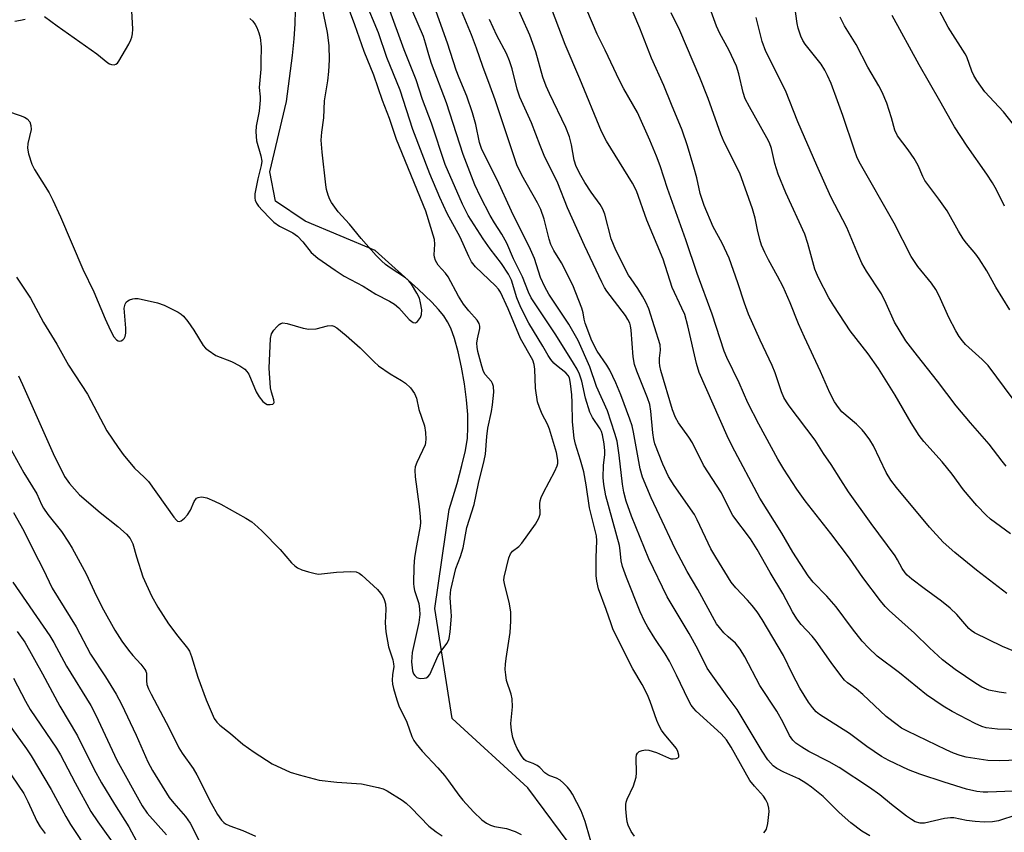
# Model space of a CAD drawing. Units: inches. Extents: x 1231771 to 1237771, y 577453 to 581453.
# Drawn here: x 1232413 to 1232657, y 578446 to 578647 of the extents above; entities that cross this region are included whole.
import ezdxf

# ---------------------------------------------------------------- set-up
doc = ezdxf.new("R2010")
doc.units = ezdxf.units.IN
doc.header["$MEASUREMENT"] = 0
doc.layers.add('HYDRO-Single Line Stream', color=4, linetype='Continuous')
doc.layers.add('Undefined', color=1, linetype='Continuous')

msp = doc.modelspace()

# ---------------------------------------------------------------- linework, layer by layer
at = {"layer": 'HYDRO-Single Line Stream'}
msp.add_lwpolyline([(1232555.11, 578435.06), (1232538.91, 578456.86), (1232520.17, 578474), (1232515.9, 578501.3), (1232519.46, 578525.86), (1232521.38, 578532.27), (1232522.59, 578536.73), (1232523.45, 578540.48), (1232523.94, 578543.51), (1232524.1, 578546.14), (1232524.04, 578549.37), (1232523.75, 578553.01), (1232523.23, 578557.01), (1232522.53, 578561.09), (1232521.68, 578564.92), (1232520.78, 578568.18), (1232519.83, 578570.81), (1232519.06, 578572.31), (1232518.08, 578573.81), (1232516.8, 578575.42), (1232515.13, 578577.23), (1232511.75, 578580.47), (1232501.13, 578590), (1232483.8, 578597.31), (1232476.39, 578602.3), (1232475.03, 578609.52), (1232479.13, 578626.95), (1232480.59, 578638.34), (1232481.01, 578642.52), (1232481.28, 578646.22), (1232481.4, 578649.53)], dxfattribs=at)
at = {"layer": 'Undefined'}
for points, elevation in [([(1232662.52, 578463.75), (1232655.88, 578463.54), (1232652.9, 578463.61), (1232647.49, 578464.45), (1232646.08, 578464.84), (1232644.43, 578465.42), (1232642.6, 578466.23), (1232632.98, 578470.85), (1232631.54, 578471.64), (1232630.4, 578472.41), (1232627.74, 578474.55), (1232621.95, 578479.99), (1232620.38, 578481.28), (1232618.15, 578482.88), (1232617.41, 578483.55), (1232616.49, 578484.65), (1232614.09, 578487.89), (1232610.35, 578493.23), (1232609.34, 578494.43), (1232606.64, 578497.31), (1232605.6, 578498.7), (1232604.52, 578500.43), (1232602.11, 578505.02), (1232598.94, 578510.18), (1232595.78, 578515.95), (1232594.06, 578518.55), (1232589.73, 578524.36), (1232588.97, 578525.74), (1232586.95, 578529.94), (1232582.48, 578536.78), (1232579.74, 578542.33), (1232578.83, 578543.74), (1232576.22, 578547.28), (1232575.48, 578548.62), (1232574.8, 578550.56), (1232571.84, 578560.26), (1232571.61, 578561.42), (1232571.55, 578562.25), (1232571.59, 578563.32), (1232571.83, 578565.31), (1232571.72, 578566.64), (1232568.89, 578575.55), (1232568.19, 578577.19), (1232567.37, 578578.69), (1232566.17, 578580.61), (1232564.49, 578582.97), (1232563.89, 578583.95), (1232560.72, 578590.12), (1232559.61, 578592.93), (1232558.02, 578599.02), (1232557.53, 578600.28), (1232556.83, 578601.46), (1232554.6, 578604.53), (1232553.04, 578606.92), (1232552.07, 578608.62), (1232550.94, 578610.86), (1232550.41, 578612.41), (1232549.78, 578616.26), (1232549.26, 578618.18), (1232548.31, 578620.53), (1232544.28, 578628.95), (1232543.46, 578630.81), (1232542.68, 578633.02), (1232540.89, 578639.28), (1232539.42, 578643.4), (1232533.26, 578657.37)], 522), ([(1232410, 578624.58), (1232413.12, 578623.54), (1232414.22, 578623.1), (1232414.89, 578622.66), (1232415.53, 578621.91), (1232415.83, 578621.03), (1232415.85, 578619.99), (1232415.08, 578616.53), (1232414.95, 578615.38), (1232415.21, 578613.96), (1232416.01, 578611.42), (1232416.66, 578610.1), (1232420.32, 578604.33), (1232421.28, 578602.54), (1232423.16, 578598.36), (1232428.66, 578585.41), (1232431.41, 578579.75), (1232434.22, 578573.1), (1232435.57, 578570.17), (1232436.39, 578568.65), (1232437.02, 578567.9), (1232437.39, 578567.67), (1232437.78, 578567.59), (1232438.16, 578567.65), (1232438.55, 578567.86), (1232438.9, 578568.24), (1232439.15, 578568.71), (1232439.31, 578569.55), (1232439.33, 578570.76), (1232438.93, 578575.74), (1232439.16, 578576.76), (1232439.42, 578577.19), (1232439.8, 578577.52), (1232440.26, 578577.79), (1232441.03, 578578.07), (1232441.56, 578578.17), (1232442.4, 578578.13), (1232447.21, 578577.04), (1232448.86, 578576.49), (1232452.28, 578574.74), (1232453.01, 578574.25), (1232453.59, 578573.73), (1232454.65, 578572.47), (1232456.19, 578570.29), (1232458.51, 578566.48), (1232459.07, 578565.85), (1232459.72, 578565.29), (1232461.6, 578564), (1232465.52, 578562.49), (1232467.6, 578561.44), (1232468.8, 578560.65), (1232469.34, 578560.06), (1232469.79, 578559.37), (1232471.64, 578555.02), (1232472.39, 578553.76), (1232473.29, 578552.63), (1232473.91, 578552.1), (1232474.36, 578551.89), (1232475.09, 578551.83), (1232475.74, 578551.96), (1232476.02, 578552.18), (1232476.08, 578552.35), (1232476, 578553.05), (1232475.42, 578554.9), (1232475.2, 578556), (1232474.88, 578560.89), (1232475.21, 578568.25), (1232475.45, 578569.35), (1232476.02, 578570.28), (1232476.75, 578571.12), (1232477.34, 578571.67), (1232477.76, 578571.95), (1232478.24, 578572.08), (1232479.31, 578571.94), (1232483.26, 578570.76), (1232484.7, 578570.5), (1232486.46, 578570.6), (1232489.26, 578571.35), (1232490.34, 578571.45), (1232490.86, 578571.31), (1232491.6, 578570.88), (1232493.92, 578568.98), (1232497.36, 578565.92), (1232500.83, 578562.41), (1232501.91, 578561.44), (1232504.78, 578559.42), (1232507.62, 578557.81), (1232508.6, 578557.17), (1232509.83, 578555.98), (1232510.82, 578554.58), (1232511.31, 578553.4), (1232511.94, 578550.65), (1232513.32, 578546.57), (1232513.56, 578544.9), (1232513.66, 578543.23), (1232513.59, 578542.41), (1232513.45, 578541.87), (1232511.42, 578537.46), (1232511.04, 578536.37), (1232510.89, 578535.55), (1232510.98, 578533.91), (1232512.03, 578526.6), (1232512.28, 578524.02), (1232512.34, 578522.59), (1232512.25, 578521.69), (1232511.32, 578516.82), (1232510.86, 578513.94), (1232510.7, 578511.7), (1232510.6, 578507.5), (1232510.67, 578506.62), (1232510.83, 578505.78), (1232511.89, 578502.51), (1232512.09, 578501.15), (1232512.18, 578499.78), (1232511.93, 578497.83), (1232510.31, 578490.36), (1232510.15, 578489.24), (1232510.09, 578488.09), (1232510.36, 578485.86), (1232510.62, 578485.1), (1232510.89, 578484.67), (1232511.43, 578484.18), (1232511.89, 578483.99), (1232512.41, 578483.92), (1232513.22, 578483.98), (1232513.73, 578484.11), (1232514.17, 578484.33), (1232514.65, 578484.91), (1232516.72, 578489.64), (1232517.18, 578490.36), (1232518.9, 578492.61), (1232519.28, 578493.32), (1232519.45, 578493.83), (1232519.71, 578495.51), (1232519.98, 578499.38), (1232519.97, 578500.54), (1232519.71, 578503.93), (1232519.73, 578505.06), (1232519.85, 578505.89), (1232521.09, 578511.17), (1232522.23, 578514.2), (1232522.87, 578516.34), (1232523.79, 578521.38), (1232525.59, 578527.08), (1232526.73, 578532.31), (1232528.13, 578537.95), (1232528.4, 578539.57), (1232528.75, 578543.96), (1232529, 578546.02), (1232529.92, 578550.14), (1232530.19, 578551.81), (1232530.49, 578554.93), (1232530.4, 578556.31), (1232530.17, 578557.07), (1232529.9, 578557.54), (1232528.36, 578559.3), (1232527.93, 578560.03), (1232527.49, 578561.38), (1232526.57, 578565.03), (1232526.36, 578566.1), (1232526.29, 578567.1), (1232526.42, 578568.15), (1232527.02, 578570.73), (1232527.04, 578571.29), (1232526.89, 578571.96), (1232526.4, 578572.77), (1232524.27, 578575.09), (1232523.01, 578576.75), (1232521.72, 578578.75), (1232519.18, 578583.53), (1232518.49, 578584.43), (1232516.75, 578586.37), (1232516.03, 578587.56), (1232515.79, 578588.35), (1232515.73, 578588.92), (1232515.89, 578591.58), (1232515.84, 578592.73), (1232513.69, 578599.76), (1232506.36, 578617.59), (1232504.66, 578622.73), (1232502.89, 578627.2), (1232500.78, 578633.52), (1232498.37, 578639.35), (1232496.1, 578646), (1232494.22, 578650.88)], 508), ([(1232470.06, 578647.56), (1232470.8, 578646.88), (1232471.41, 578646.06), (1232471.78, 578645.3), (1232472.27, 578643.96), (1232472.57, 578642.85), (1232472.83, 578640.54), (1232472.81, 578636.69), (1232472.74, 578635.01), (1232472.34, 578630.43), (1232472.63, 578628.13), (1232472.65, 578627.34), (1232472.33, 578624.59), (1232471.61, 578620.85), (1232471.52, 578619.44), (1232471.71, 578617.26), (1232472.79, 578613.53), (1232473.01, 578612.17), (1232472.88, 578611.08), (1232472.06, 578607.84), (1232471.27, 578604.04), (1232471.25, 578602.97), (1232471.37, 578602.5), (1232471.72, 578601.76), (1232472.19, 578601.05), (1232473.16, 578599.94), (1232474.99, 578598.02), (1232476.03, 578597.08), (1232477.44, 578596.1), (1232480.7, 578594.39), (1232481.84, 578593.55), (1232483.19, 578592.16), (1232485.28, 578589.56), (1232486.88, 578588.16), (1232491.2, 578585.14), (1232493.45, 578583.7), (1232498.1, 578581.18), (1232501.24, 578579.2), (1232504.66, 578577.46), (1232505.89, 578576.73), (1232507, 578575.84), (1232509.49, 578572.93), (1232510.5, 578572.2), (1232511.08, 578572.07), (1232511.6, 578572.4), (1232512.33, 578573.45), (1232512.6, 578574.19), (1232512.63, 578575.32), (1232512.35, 578577.06), (1232512.05, 578578.18), (1232511.44, 578579.47), (1232510.14, 578581.67), (1232509.44, 578582.53), (1232508.62, 578583.22), (1232504.8, 578585.73), (1232503.7, 578586.56), (1232502.69, 578587.44), (1232501.34, 578588.82), (1232497.61, 578592.97), (1232494.78, 578596.56), (1232491.96, 578599.59), (1232490.3, 578601.93), (1232489.9, 578602.68), (1232489.48, 578603.75), (1232489.08, 578605.14), (1232488.9, 578606.28), (1232487.98, 578614.44), (1232487.76, 578617.38), (1232487.89, 578619.4), (1232488.36, 578622.88), (1232488.57, 578627.17), (1232489.36, 578632.06), (1232489.66, 578634.38), (1232489.79, 578637.29), (1232489.72, 578640.85), (1232489.32, 578644.1), (1232487.96, 578650.47)], 506), ([(1232555.59, 578439.91), (1232553.14, 578448.51), (1232552.12, 578451.11), (1232549.99, 578455.24), (1232549.42, 578456.19), (1232548.73, 578457.04), (1232547.78, 578458.03), (1232546.95, 578458.72), (1232545.99, 578459.23), (1232544.38, 578459.78), (1232543.87, 578460.03), (1232543.18, 578460.56), (1232541.9, 578461.85), (1232541.27, 578462.33), (1232540.28, 578462.85), (1232538.45, 578463.53), (1232538.02, 578463.84), (1232537.33, 578464.73), (1232536.32, 578466.55), (1232535.69, 578467.91), (1232535.2, 578469.31), (1232534.86, 578471.01), (1232534.71, 578472.74), (1232535.13, 578476.89), (1232535.03, 578478.91), (1232534.82, 578480.03), (1232533.67, 578483.48), (1232533.45, 578484.82), (1232533.35, 578486.17), (1232533.39, 578487.47), (1232533.54, 578488.87), (1232534.59, 578495.31), (1232534.74, 578498.11), (1232534.7, 578500.41), (1232534.4, 578502.42), (1232533.13, 578507.5), (1232533.01, 578508.31), (1232533.06, 578509.09), (1232534.19, 578513.88), (1232534.61, 578514.88), (1232535.1, 578515.46), (1232536.68, 578516.64), (1232537.46, 578517.49), (1232540.79, 578522.22), (1232541.67, 578523.67), (1232541.95, 578524.64), (1232541.92, 578527.21), (1232542.01, 578528.01), (1232542.2, 578528.79), (1232542.77, 578530.05), (1232545.64, 578535.37), (1232546.21, 578536.68), (1232546.32, 578537.22), (1232546.34, 578538.04), (1232546.06, 578539.96), (1232544.32, 578545.77), (1232543.79, 578546.96), (1232542.44, 578549.49), (1232541.8, 578551.14), (1232541.36, 578552.55), (1232540.86, 578555.88), (1232540.68, 578560.62), (1232540.5, 578561.74), (1232540.13, 578562.85), (1232537.12, 578568.25), (1232534.04, 578575.55), (1232532.12, 578579.69), (1232531.65, 578580.41), (1232530.91, 578581.26), (1232526, 578585.98), (1232524.98, 578587.25), (1232524.32, 578588.51), (1232522.17, 578593.35), (1232518.96, 578599.23), (1232517.1, 578603.19), (1232514.62, 578609.07), (1232510.47, 578620.03), (1232507.32, 578629.8), (1232504.03, 578637.9), (1232501.92, 578644.01), (1232498.58, 578652.11)], 510), ([(1232565.39, 578444.82), (1232564.54, 578445.99), (1232563.78, 578447.59), (1232563.56, 578448.4), (1232563.37, 578449.78), (1232563.18, 578451.64), (1232563.19, 578452.73), (1232563.29, 578453.26), (1232563.57, 578454.04), (1232565.1, 578457.37), (1232565.77, 578459.47), (1232565.89, 578460.57), (1232565.75, 578464.26), (1232565.88, 578465.03), (1232566.06, 578465.41), (1232566.5, 578465.81), (1232567.23, 578466.08), (1232568.05, 578466.22), (1232568.88, 578466.18), (1232570.8, 578465.58), (1232573.79, 578464.23), (1232574.35, 578464.06), (1232574.91, 578464), (1232575.7, 578464.08), (1232576.11, 578464.24), (1232576.32, 578464.54), (1232576.34, 578464.93), (1232576.1, 578465.88), (1232575.73, 578466.6), (1232572.71, 578470.2), (1232572.06, 578471.13), (1232571.5, 578472.18), (1232570.92, 578473.53), (1232569.25, 578478.24), (1232568.58, 578479.89), (1232567.22, 578482.45), (1232564.97, 578486.35), (1232560.11, 578496.03), (1232559.54, 578497.48), (1232558.33, 578501.05), (1232556.41, 578506.18), (1232555.99, 578508.04), (1232555.87, 578509.49), (1232555.82, 578513.95), (1232556.01, 578518.05), (1232555.92, 578519.28), (1232554.24, 578526.25), (1232553.38, 578531.92), (1232552.8, 578535.16), (1232552, 578538.08), (1232550.77, 578542.06), (1232550.44, 578543.48), (1232549.98, 578547.55), (1232549.95, 578552.33), (1232549.86, 578554.25), (1232549.52, 578557.06), (1232549.21, 578558.43), (1232548.9, 578559.05), (1232548.34, 578559.68), (1232546.03, 578561.52), (1232545.38, 578562.12), (1232544.61, 578563.02), (1232543.94, 578563.99), (1232542.64, 578566.31), (1232539.19, 578572), (1232537.19, 578575.92), (1232536.18, 578578.33), (1232534.87, 578582.67), (1232534.17, 578584.16), (1232532.39, 578586.81), (1232529.58, 578590.43), (1232527.83, 578592.94), (1232524.11, 578598.71), (1232522.7, 578601.49), (1232518.45, 578611.39), (1232515.04, 578621.56), (1232512.79, 578627.49), (1232511.24, 578632.32), (1232508.29, 578639.75), (1232504.41, 578650.4)], 512), ([(1232623.66, 578444.91), (1232621.69, 578446.11), (1232618.95, 578448.14), (1232616.1, 578450.7), (1232612.08, 578454.67), (1232609.23, 578457.04), (1232607.79, 578458.03), (1232606.05, 578459.09), (1232602.37, 578460.71), (1232600.61, 578461.64), (1232599.72, 578462.32), (1232598.41, 578463.79), (1232596.96, 578465.94), (1232590.78, 578476.27), (1232588.31, 578479.53), (1232584.32, 578485.11), (1232583.39, 578486.52), (1232581.04, 578491.19), (1232578.93, 578495.08), (1232573.45, 578504.18), (1232568.9, 578513.6), (1232564.58, 578524.17), (1232563.26, 578527.93), (1232562.72, 578530.15), (1232562.35, 578532.11), (1232561.54, 578539.26), (1232561.04, 578542.75), (1232560.52, 578544.63), (1232558.64, 578550.25), (1232555.96, 578556.3), (1232554.26, 578561.19), (1232551.38, 578567.69), (1232549.12, 578571.81), (1232544.13, 578579.25), (1232543.13, 578581.01), (1232542.04, 578583.36), (1232540.56, 578588.02), (1232539.62, 578590.26), (1232534.9, 578599.75), (1232531.32, 578607.52), (1232527.53, 578615.03), (1232526.96, 578616.78), (1232526.06, 578621.27), (1232525.25, 578624.14), (1232523.78, 578628.25), (1232521.89, 578632.83), (1232521.19, 578634.73), (1232519.05, 578641.41), (1232515.84, 578650.46)], 516), ([(1232660.08, 578450.16), (1232655.53, 578448.68), (1232654.06, 578448.39), (1232652.01, 578448.33), (1232649.77, 578448.48), (1232647.6, 578448.75), (1232644.47, 578449.36), (1232643.61, 578449.42), (1232642.2, 578449.27), (1232637.19, 578448.09), (1232636.13, 578448.08), (1232634.89, 578448.42), (1232633.95, 578448.95), (1232632.76, 578449.81), (1232629, 578452.72), (1232626.14, 578455.13), (1232623.61, 578456.94), (1232616.06, 578461.88), (1232613.61, 578463.27), (1232608.58, 578465.88), (1232606.81, 578466.9), (1232605.36, 578467.87), (1232604.57, 578468.64), (1232603.79, 578469.77), (1232602.16, 578473.06), (1232600.64, 578475.81), (1232596.44, 578482.2), (1232592.71, 578489.29), (1232591.55, 578491.24), (1232590.39, 578492.67), (1232588.56, 578494.23), (1232587.53, 578495.26), (1232586.38, 578496.57), (1232585.7, 578497.52), (1232581.02, 578505.99), (1232578.44, 578510.45), (1232575.4, 578516.09), (1232571.58, 578524.36), (1232569.45, 578528.72), (1232567.34, 578533.87), (1232566.78, 578535.93), (1232565.13, 578544.96), (1232564.78, 578546.54), (1232564.22, 578548.21), (1232561.94, 578554.27), (1232560.71, 578557.23), (1232559.25, 578560.41), (1232558.5, 578561.64), (1232556.08, 578565.12), (1232554.81, 578567.6), (1232553.16, 578572), (1232552.88, 578573.04), (1232552.63, 578574.59), (1232552.3, 578575.7), (1232550.07, 578581.41), (1232547.3, 578586.95), (1232545.33, 578590.01), (1232544.64, 578591.49), (1232544.22, 578592.82), (1232542.98, 578597.84), (1232542.17, 578600.19), (1232541.35, 578601.83), (1232537.42, 578608.68), (1232536.21, 578611.27), (1232530.81, 578627.42), (1232529.63, 578630.75), (1232527.74, 578635.68), (1232526.19, 578640.18), (1232524.95, 578643.5), (1232521.66, 578651.44)], 518), ([(1232664.22, 578471.12), (1232655.28, 578471.37), (1232652.45, 578471.72), (1232651.37, 578472.02), (1232649.78, 578472.76), (1232644.03, 578475.73), (1232641.8, 578477.11), (1232637.71, 578479.88), (1232631, 578485.38), (1232625.44, 578489.51), (1232623.34, 578491.51), (1232621.74, 578493.19), (1232619.35, 578496.26), (1232615.31, 578501.72), (1232612.99, 578504.32), (1232609.63, 578507.82), (1232608.42, 578509.35), (1232604.56, 578515.28), (1232601.82, 578519.97), (1232596.42, 578528.66), (1232589.58, 578541.51), (1232588.31, 578544.09), (1232581.41, 578559.83), (1232580.72, 578562), (1232578.61, 578571.39), (1232577.79, 578574.16), (1232577.12, 578575.77), (1232574.66, 578580.87), (1232572.42, 578587.91), (1232568.44, 578597.54), (1232565.89, 578604.82), (1232564.85, 578606.74), (1232558.44, 578617.16), (1232557.18, 578619.55), (1232551.8, 578632.6), (1232548.17, 578641.06), (1232544.14, 578651.75)], 524), ([(1232660.35, 578490.31), (1232656.51, 578491.83), (1232649.61, 578495.25), (1232648.74, 578495.82), (1232648.15, 578496.34), (1232645.22, 578499.84), (1232643.54, 578501.38), (1232641.4, 578503.13), (1232637.16, 578506.22), (1232634.09, 578508.58), (1232632.95, 578509.52), (1232632.38, 578510.14), (1232631.67, 578511.21), (1232630.54, 578513.35), (1232629.93, 578514.33), (1232624, 578522.38), (1232618.41, 578530.21), (1232616.44, 578533.17), (1232614.11, 578536.95), (1232612.19, 578539.75), (1232610.11, 578542.99), (1232603.64, 578551.54), (1232602.98, 578552.48), (1232602.36, 578553.59), (1232601.78, 578554.99), (1232600.18, 578559.67), (1232599.44, 578561.53), (1232596.48, 578567.81), (1232593.6, 578574.28), (1232592.59, 578576.98), (1232590.95, 578582.05), (1232588.83, 578588.12), (1232587.08, 578591.83), (1232584.83, 578595.88), (1232582.61, 578601.15), (1232581.64, 578604.13), (1232580.79, 578608.08), (1232580.09, 578610.68), (1232578.51, 578615.98), (1232577.2, 578619.9), (1232574.51, 578626.24), (1232572.61, 578630.93), (1232569.53, 578637.69), (1232566.7, 578645.12), (1232563.59, 578652.4)], 528), ([(1232659.16, 578553.22), (1232652.94, 578561.52), (1232651.5, 578562.98), (1232647.38, 578566.77), (1232646.61, 578567.6), (1232645.77, 578568.71), (1232644.93, 578570.11), (1232643.26, 578573.42), (1232640.81, 578578.76), (1232640, 578580.35), (1232638.93, 578581.94), (1232635.59, 578586.09), (1232633.94, 578588.55), (1232629.7, 578596.79), (1232621.03, 578611.99), (1232620.47, 578613.23), (1232619.84, 578614.9), (1232616.99, 578623.48), (1232615.69, 578627.12), (1232614.05, 578631.42), (1232613.19, 578633.43), (1232612.53, 578634.72), (1232611.57, 578636.19), (1232607.61, 578641.16), (1232607.03, 578642.13), (1232606.58, 578643.2), (1232605.91, 578645.15), (1232605.63, 578646.27), (1232605.01, 578651.13)], 536), ([(1232660.51, 578619.72), (1232656.76, 578624.42), (1232652.18, 578629.39), (1232650.18, 578632.19), (1232649.44, 578633.42), (1232648.94, 578634.45), (1232647.68, 578638.01), (1232647.32, 578638.79), (1232643.06, 578645.36), (1232639.42, 578652.36)], 542), ([(1232419.21, 578648.01), (1232422.28, 578645.71), (1232432.13, 578638.8), (1232434.83, 578636.59), (1232435.3, 578636.29), (1232435.76, 578636.12), (1232436.43, 578636.08), (1232436.84, 578636.2), (1232437.23, 578636.51), (1232437.57, 578636.93), (1232440.1, 578641.21), (1232440.59, 578642.22), (1232440.85, 578642.94), (1232441.01, 578643.75), (1232441.08, 578644.89), (1232440.79, 578649.42)], 506), ([(1232597.4, 578445.66), (1232597.76, 578446.11), (1232598.02, 578446.61), (1232598.35, 578448.01), (1232598.7, 578450.95), (1232598.67, 578451.81), (1232598.36, 578452.83), (1232597.89, 578453.82), (1232597.33, 578454.76), (1232595.06, 578457.23), (1232593.97, 578458.62), (1232589.29, 578466.95), (1232588.13, 578468.75), (1232586.81, 578470.21), (1232580.67, 578475.85), (1232580.07, 578476.48), (1232579.4, 578477.36), (1232578.7, 578478.59), (1232575.77, 578484.76), (1232574.02, 578488.24), (1232572.94, 578490.05), (1232570.43, 578493.83), (1232568.63, 578496.7), (1232567.83, 578498.19), (1232566.76, 578500.47), (1232563.35, 578508.96), (1232562.42, 578511.7), (1232562.09, 578513.09), (1232561.84, 578515.63), (1232561.63, 578516.88), (1232558.24, 578529.21), (1232557.77, 578532.03), (1232557.61, 578533.75), (1232557.67, 578536.7), (1232558, 578539.45), (1232558.02, 578540.37), (1232557.83, 578542.08), (1232557.42, 578544.34), (1232557.17, 578545.13), (1232556.85, 578545.84), (1232554.95, 578548.67), (1232554.33, 578549.94), (1232553.21, 578553.4), (1232552.27, 578557.68), (1232551.76, 578559.36), (1232551.14, 578560.65), (1232550.26, 578562.14), (1232545.83, 578569.1), (1232539.76, 578578.34), (1232539.1, 578579.69), (1232537.58, 578583.53), (1232535.34, 578587.97), (1232533.69, 578591.87), (1232532.45, 578594.12), (1232530.64, 578596.92), (1232529.57, 578598.74), (1232527.19, 578603.35), (1232525.81, 578606.29), (1232522.87, 578613.87), (1232518.78, 578626.62), (1232515.04, 578636.36), (1232514.38, 578638.51), (1232513.61, 578641.45), (1232513.04, 578643.07), (1232510.46, 578649.17)], 514), ([(1232657.44, 578480.27), (1232655.69, 578480.51), (1232653.17, 578481.08), (1232651.44, 578481.82), (1232649.94, 578482.72), (1232644.78, 578486.14), (1232641.67, 578488.58), (1232638.48, 578491.53), (1232634.69, 578495.2), (1232628.45, 578500.78), (1232627.44, 578501.82), (1232626.31, 578503.17), (1232621.91, 578508.98), (1232618.61, 578513.74), (1232613.97, 578519.87), (1232607.64, 578527.99), (1232605.6, 578530.91), (1232602.35, 578535.83), (1232600.86, 578538.28), (1232596.13, 578546.95), (1232593.47, 578552.31), (1232591.25, 578557.21), (1232588.25, 578563.53), (1232587.59, 578565.12), (1232584.56, 578574.23), (1232580.9, 578584.3), (1232578.08, 578592.71), (1232573.53, 578605.43), (1232571.7, 578611.01), (1232570.8, 578613.43), (1232569.16, 578617.39), (1232566.14, 578624.22), (1232562.7, 578630.15), (1232561.63, 578632.2), (1232558.11, 578639.7), (1232556.12, 578643.69), (1232553.51, 578649.69)], 526), ([(1232657.63, 578504.97), (1232650.11, 578510.75), (1232644.69, 578515.13), (1232641.86, 578517.73), (1232638.48, 578521.46), (1232630.25, 578531.27), (1232628.88, 578533.1), (1232627.75, 578535), (1232624.54, 578541.61), (1232623.64, 578543.06), (1232622.51, 578544.68), (1232621.78, 578545.55), (1232620.35, 578546.95), (1232616.73, 578550.07), (1232615.87, 578551.11), (1232614.94, 578552.5), (1232613.77, 578554.75), (1232611.42, 578560.05), (1232607.47, 578568.52), (1232606.01, 578571.86), (1232603.9, 578577.09), (1232602.16, 578581.03), (1232600.82, 578583.63), (1232598.55, 578587.69), (1232597.67, 578589.51), (1232596.86, 578591.38), (1232596.42, 578592.73), (1232595.8, 578595.18), (1232595.22, 578598.05), (1232594.61, 578600.33), (1232591.43, 578609.22), (1232587.61, 578616.92), (1232586.72, 578618.86), (1232583.59, 578627.71), (1232581.53, 578632.91), (1232576.59, 578644.59), (1232574.45, 578648.92)], 530), ([(1232657.47, 578536.6), (1232656.42, 578537.84), (1232653.24, 578542.06), (1232648.57, 578547.34), (1232645.03, 578551.56), (1232640.41, 578557.65), (1232635.44, 578563.91), (1232632.61, 578567.66), (1232630.89, 578570.35), (1232629.79, 578572.23), (1232627.72, 578576.9), (1232626.52, 578579.26), (1232622.82, 578584.95), (1232621.67, 578586.93), (1232620.42, 578589.76), (1232617.98, 578595.77), (1232614, 578603.3), (1232610.5, 578611.11), (1232605.79, 578621.95), (1232602.73, 578629.68), (1232597.9, 578639.34), (1232597, 578641.87), (1232595.46, 578647.8)], 534), ([(1232658.33, 578575.33), (1232654.86, 578580.92), (1232652.64, 578584.96), (1232650.77, 578587.96), (1232649.92, 578589.12), (1232647.58, 578591.83), (1232646.77, 578592.89), (1232645.61, 578594.8), (1232642.8, 578599.83), (1232640.76, 578602.76), (1232637.33, 578607.38), (1232636.78, 578608.39), (1232635.65, 578611.08), (1232634.68, 578612.86), (1232633.19, 578614.95), (1232630.49, 578618.48), (1232629.88, 578619.84), (1232629, 578622.93), (1232627.84, 578626.56), (1232626.72, 578629.32), (1232625.9, 578630.87), (1232623.18, 578635.49), (1232620.27, 578641.06), (1232617.36, 578645.71), (1232616.29, 578647.91)], 538), ([(1232657.04, 578601.06), (1232655.07, 578605.09), (1232654.06, 578606.83), (1232652.68, 578608.96), (1232647.76, 578615.86), (1232644.62, 578620.72), (1232640.99, 578627.17), (1232635.85, 578636.07), (1232629.18, 578648.32)], 540), ([(1232411.79, 578646.87), (1232413.25, 578647.11), (1232414.41, 578647.39)], 506), ([(1232659.24, 578456.04), (1232652.9, 578455.75), (1232651.77, 578455.78), (1232650.15, 578455.95), (1232647.64, 578456.52), (1232642.04, 578458.25), (1232636.04, 578460.24), (1232633.25, 578461.28), (1232628.39, 578463.59), (1232626.58, 578464.61), (1232622.94, 578467.09), (1232618.59, 578470.31), (1232611.2, 578475.01), (1232610.33, 578475.71), (1232609.42, 578476.71), (1232608.44, 578478.09), (1232606.34, 578481.54), (1232604.48, 578485.04), (1232602.26, 578489.66), (1232597.01, 578498.56), (1232595.77, 578500.44), (1232594.53, 578502.05), (1232593.36, 578503.37), (1232590.46, 578506.39), (1232589.34, 578507.85), (1232585.47, 578514.05), (1232584.29, 578516.09), (1232580.9, 578523.28), (1232580.23, 578524.56), (1232575.21, 578531.76), (1232573.82, 578534.02), (1232572.38, 578537.09), (1232570.43, 578542.08), (1232570.15, 578543.15), (1232569.87, 578544.85), (1232569.41, 578550.23), (1232569.13, 578551.87), (1232568.6, 578553.5), (1232565.91, 578560.13), (1232565.34, 578561.77), (1232565.03, 578563.7), (1232564.55, 578570.26), (1232564.37, 578571.34), (1232564.16, 578572.04), (1232563.73, 578572.92), (1232563.09, 578573.88), (1232558.51, 578579.96), (1232557.92, 578580.9), (1232557.25, 578582.19), (1232552.97, 578591.31), (1232548.79, 578600.61), (1232546.36, 578606.76), (1232543.01, 578613.61), (1232541.96, 578616.08), (1232539.85, 578621.7), (1232536.95, 578628.01), (1232536.31, 578630.03), (1232535.06, 578635.1), (1232534.41, 578637.02), (1232533.62, 578638.9), (1232531.28, 578643.34), (1232529.47, 578647.29)], 520), ([(1232412.22, 578583.4), (1232415.69, 578578.22), (1232418.89, 578572.22), (1232422.21, 578566.8), (1232425.12, 578561.61), (1232429.85, 578554.43), (1232434.65, 578545.33), (1232437.43, 578541.16), (1232438.64, 578539.48), (1232441.51, 578536.07), (1232443.91, 578533.81), (1232444.91, 578532.73), (1232451.21, 578523.96), (1232451.84, 578523.2), (1232452.16, 578522.95), (1232452.59, 578522.86), (1232453.01, 578523.01), (1232453.84, 578523.66), (1232454.62, 578524.5), (1232455.39, 578525.7), (1232456.23, 578527.78), (1232456.87, 578528.6), (1232457.29, 578528.84), (1232458.03, 578528.95), (1232458.55, 578528.91), (1232459.37, 578528.69), (1232461.27, 578527.92), (1232462.86, 578527.16), (1232469.05, 578523.72), (1232470.51, 578522.77), (1232472.06, 578521.49), (1232473.11, 578520.5), (1232477.53, 578515.91), (1232480.39, 578512.62), (1232481.21, 578511.84), (1232481.89, 578511.36), (1232482.92, 578510.9), (1232484.56, 578510.38), (1232486.21, 578509.93), (1232487.04, 578509.81), (1232491.56, 578510.27), (1232495.03, 578510.45), (1232496.41, 578510.36), (1232497.15, 578510.04), (1232497.82, 578509.54), (1232501.68, 578505.98), (1232502.46, 578505.13), (1232502.9, 578504.46), (1232503.37, 578503.51), (1232503.66, 578502.46), (1232503.75, 578501.03), (1232503.56, 578497.73), (1232503.78, 578495.48), (1232504.37, 578491.81), (1232505.46, 578488.58), (1232505.67, 578487.57), (1232505.69, 578486.87), (1232505.42, 578484.87), (1232505.34, 578483.53), (1232505.42, 578482.54), (1232505.64, 578481.45), (1232506.43, 578478.66), (1232506.97, 578477.15), (1232508.92, 578473.09), (1232510.19, 578469.58), (1232510.69, 578468.6), (1232511.3, 578467.72), (1232512.78, 578465.96), (1232516.65, 578461.78), (1232518.25, 578459.93), (1232519.31, 578458.57), (1232521.81, 578455.05), (1232522.84, 578453.76), (1232525.48, 578450.87), (1232527.51, 578448.91), (1232528.68, 578448.05), (1232529.69, 578447.54), (1232530.68, 578447.26), (1232533.61, 578446.75), (1232535.75, 578445.98), (1232537.28, 578445.25)], 510), ([(1232412.77, 578558.97), (1232413.69, 578556.83), (1232421.33, 578539.7), (1232424.12, 578534.05), (1232425.39, 578532.25), (1232427.88, 578529.45), (1232432.98, 578525.07), (1232437.36, 578521.65), (1232439.51, 578519.71), (1232440.44, 578518.62), (1232441.08, 578517.31), (1232441.94, 578514.12), (1232443.56, 578509.17), (1232445.68, 578504.45), (1232447.23, 578501.63), (1232449.91, 578497.47), (1232452.18, 578494.39), (1232454.6, 578491.45), (1232455.1, 578490.71), (1232455.62, 578489.37), (1232457.15, 578484.25), (1232459.26, 578478.61), (1232461.24, 578474.06), (1232461.85, 578473.14), (1232462.59, 578472.34), (1232465.23, 578470.27), (1232468.35, 578467.66), (1232471.14, 578465.64), (1232475.59, 578462.82), (1232480.06, 578460.75), (1232482.3, 578460.02), (1232487.2, 578458.72), (1232491.61, 578458.25), (1232497.69, 578457.86), (1232501.81, 578456.94), (1232503.06, 578456.58), (1232504.06, 578456.13), (1232507.82, 578453.74), (1232508.76, 578453.04), (1232510.05, 578451.86), (1232514.44, 578447.37), (1232516.23, 578445.93), (1232517.68, 578444.94)], 512), ([(1232410.39, 578541.57), (1232414.09, 578534.92), (1232417.29, 578529.75), (1232418.47, 578527.06), (1232418.95, 578526.12), (1232420.02, 578524.62), (1232423.35, 578520.41), (1232425.13, 578517.77), (1232426.04, 578516.27), (1232429.52, 578509.87), (1232432.01, 578504.49), (1232433.76, 578500.94), (1232436.62, 578495.94), (1232438.35, 578493.23), (1232440, 578490.95), (1232441.07, 578489.64), (1232443.06, 578487.49), (1232444.04, 578486.19), (1232444.27, 578485.73), (1232444.41, 578485.24), (1232444.42, 578483.33), (1232444.56, 578482.48), (1232444.96, 578481.37), (1232445.59, 578480.02), (1232450.06, 578471.6), (1232452.42, 578466.79), (1232453.3, 578465.4), (1232456, 578461.6), (1232456.94, 578460.08), (1232460.5, 578453.07), (1232462.03, 578450.22), (1232463.02, 578448.83), (1232463.61, 578448.24), (1232464.06, 578447.92), (1232465.07, 578447.45), (1232468.29, 578446.28), (1232471.48, 578444.89)], 514), ([(1232411.48, 578525.08), (1232414.07, 578520.57), (1232416.5, 578515.5), (1232418.84, 578511.02), (1232421.04, 578506.36), (1232427.06, 578496.75), (1232430.54, 578489.98), (1232434.26, 578484.39), (1232436.93, 578480.09), (1232438.23, 578477.57), (1232441.85, 578469.88), (1232444.8, 578463.29), (1232445.95, 578461.09), (1232450.09, 578454.42), (1232451.19, 578453.02), (1232454.12, 578449.73), (1232455.25, 578448.09), (1232459.97, 578438.74)], 516), ([(1232411.29, 578507.83), (1232420.52, 578494.49), (1232421.51, 578492.82), (1232424.65, 578487.01), (1232430.69, 578477.23), (1232431.92, 578474.85), (1232437.13, 578463.67), (1232443.36, 578452.4), (1232444.65, 578450.57), (1232449.4, 578445.18)], 518), ([(1232412.41, 578495.55), (1232414.33, 578492.92), (1232418.72, 578485.08), (1232422.96, 578477.08), (1232427.34, 578469.71), (1232431.44, 578461.55), (1232433.34, 578458.06), (1232436.53, 578452.79), (1232440.11, 578447.15), (1232443.22, 578441.31)], 520), ([(1232411.53, 578484.06), (1232414.44, 578478.31), (1232415.6, 578476.23), (1232422.11, 578466.65), (1232423.12, 578465.03), (1232426.74, 578458.09), (1232430.67, 578451), (1232432.37, 578448.39), (1232437.17, 578441.75)], 522), ([(1232408.97, 578474.51), (1232414.72, 578466.54), (1232415.89, 578464.75), (1232420.81, 578456.43), (1232424.46, 578449.71), (1232425.61, 578447.73), (1232430.18, 578440.85)], 524), ([(1232409.5, 578462.16), (1232414.03, 578455.41), (1232415.07, 578453.48), (1232417.28, 578448.58), (1232418.11, 578447.14), (1232419.33, 578445.53)], 526)]:
    msp.add_lwpolyline(points, dxfattribs=dict(at, elevation=elevation))
msp.add_polyline3d([(1232658.5, 578519.78, 532), (1232653.52, 578523.45, 532), (1232652.46, 578524.44, 532), (1232650.2, 578526.8, 532), (1232646.89, 578530.7, 532), (1232644.02, 578534.62, 532), (1232641.62, 578537.67, 532), (1232637.07, 578542.69, 532), (1232635.9, 578544.17, 532), (1232633.87, 578547.32, 532), (1232629.94, 578554.17, 532), (1232625.78, 578560.78, 532), (1232623.29, 578564.39, 532), (1232618.78, 578570.11, 532), (1232614.74, 578576.31, 532), (1232613.53, 578578.34, 532), (1232610.96, 578583.22, 532), (1232610.42, 578584.41, 532), (1232610.05, 578585.43, 532), (1232608.32, 578591.78, 532), (1232607.54, 578594.11, 532), (1232602.84, 578604.36, 532), (1232600.94, 578608.99, 532), (1232600.14, 578611.63, 532), (1232599.28, 578615.34, 532), (1232598.82, 578616.69, 532), (1232598.18, 578618, 532), (1232593.83, 578625.64, 532), (1232592.8, 578627.67, 532), (1232592.28, 578629.19, 532), (1232591.2, 578633.83, 532), (1232590.6, 578635.73, 532), (1232588.74, 578639.76, 532), (1232586.48, 578643.84, 532), (1232585.65, 578645.62, 532), (1232584.06, 578650.18, 532)], dxfattribs=at)

doc.saveas('drawing.dxf')
